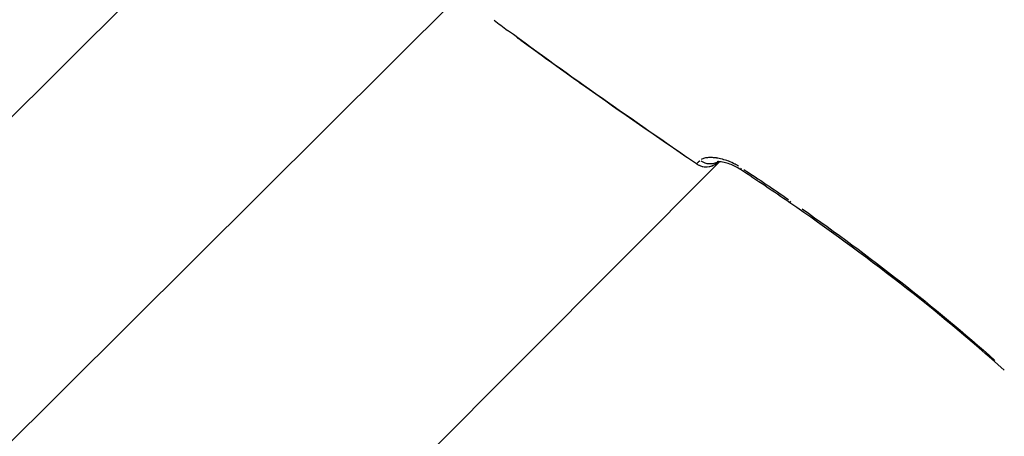
# Model space of a CAD drawing. Units: millimetres. Extents: x -1097 to 49678, y 6 to 32641.
# Drawn here: x 8963 to 9049, y 9357 to 9393 of the extents above; entities that cross this region are included whole.
import ezdxf

# ---------------------------------------------------------------- set-up
doc = ezdxf.new("R2010")
doc.units = ezdxf.units.MM
doc.header["$MEASUREMENT"] = 0
doc.styles.get("Standard").update_dxf_attribs({"font": 'square721_bt_roman.ttf'})
doc.dimstyles.get("Standard").update_dxf_attribs({"dimtxt": 200, "dimasz": 100, "dimexe": 0.18, "dimexo": 0.0625, "dimgap": 40, "dimtad": 1, "dimdec": 0, "dimlfac": 0.1, "dimrnd": 5, "dimzin": 0, "dimdsep": 46, "dimtxsty": 'Standard', "dimcen": 0.09, "dimse1": 1, "dimse2": 1, "dimadec": 0, "dimazin": 0, "dimtfac": 1, "dimtdec": 0, "dimtofl": 0, "dimtmove": 0, "dimatfit": 3, "dimfxl": 1, "dimtolj": 1, "dimtzin": 0, "dimarcsym": 0})

# ---------------------------------------------------------------- blocks, each defined once
blk = doc.blocks.new('*D11')
at = {"color": 0, "lineweight": -2, "transparency": 16777216}
blk.add_line((328.606, 18387.323), (26845.15, 18387.323), dxfattribs=at)
at = {"color": 0, "transparency": 16777216}
for points in [[(328.606, 18441.49), (328.606, 18333.157), (3.606, 18387.323)], [(26845.15, 18441.49), (26845.15, 18333.157), (27170.15, 18387.323)]]:
    blk.add_solid(points, dxfattribs=at)
at = {"layer": 'Defpoints', "color": 0, "transparency": 16777216}
for p in [(27170.15, 18387.323), (3.606, 9151.845), (27170.15, 9139.623)]:
    blk.add_point(p, dxfattribs=at)
at = {"color": 0, "transparency": 16777216, "insert": (13586.878, 18920.181), "char_height": 650, "attachment_point": 5}
blk.add_mtext('\\A1;2715', dxfattribs=at)
blk = doc.blocks.new('*D12')
at = {"color": 0, "lineweight": -2, "transparency": 16777216}
blk.add_line((-137.617, 17900.29), (-137.617, 330.95), dxfattribs=at)
at = {"color": 0, "transparency": 16777216}
for points in [[(-191.784, 17900.29), (-83.45, 17900.29), (-137.617, 18225.29)], [(-191.784, 330.95), (-83.45, 330.95), (-137.617, 5.95)]]:
    blk.add_solid(points, dxfattribs=at)
at = {"layer": 'Defpoints', "color": 0, "transparency": 16777216}
for p in [(9080.147, 18225.29), (-137.617, 5.95), (9080.147, 5.95)]:
    blk.add_point(p, dxfattribs=at)
at = {"color": 0, "transparency": 16777216, "insert": (-670.475, 9115.62), "char_height": 650, "attachment_point": 5, "rotation": 90}
blk.add_mtext('\\A1;1820', dxfattribs=at)

msp = doc.modelspace()

# ---------------------------------------------------------------- linework, layer by layer
for p, q in [((8988.227, 9410.595), (8817.768, 9241.016)), ((9001.463, 9395.552), (8833.205, 9228.162)), ((9024.037, 9380.994), (8848.468, 9204.958))]:
    msp.add_line(p, q)
msp.add_arc((9022.87, 9382.037), 1.5, 235.38762, 309.87825)
for centre, major_axis, ratio, start_param, end_param in [((9022.87, 9382.037), (-0.852, -1.235), 0.002961, 0.001461, 0.027755), ((9022.87, 9382.037), (0.962, -1.151), 0.999397, 5.048075, 6.21818), ((9023.112, 9382.272), (1.05, -1.071), 0.92902, 4.962237, 5.984629), ((9022.87, 9382.037), (1.058, -1.063), 0.999406, 6.196326, 6.283185), ((9026.672, 9381.569), (-0.826, -1.252), 0.002948, 0.023913, 0.454355), ((9030.993, 9378.659), (-0.851, -1.235), 0.00296, 0.0239, 0.454098)]:
    msp.add_ellipse(centre, major_axis=major_axis, ratio=ratio, start_param=start_param, end_param=end_param)
for points in [[(9004.392, 9393.312), (9004.785, 9393.018), (9005.18, 9392.725), (9005.575, 9392.433)], [(9022.018, 9380.803), (9016.493, 9384.616), (9010.972, 9388.441), (9005.575, 9392.433)], [(9030.142, 9377.424), (9028.72, 9378.403), (9027.288, 9379.366), (9025.846, 9380.316)], [(9026.157, 9380.313), (9027.455, 9379.457), (9028.745, 9378.59), (9030.026, 9377.708)], [(9048.824, 9362.832), (9042.931, 9368.097), (9036.649, 9372.941), (9030.142, 9377.424)]]:
    msp.add_open_spline(points, degree=3)
for points, knots in [([(9006.385, 9391.835), (9006.474, 9391.77), (9006.563, 9391.704), (9006.653, 9391.639), (9006.679, 9391.619), (9006.706, 9391.6), (9006.733, 9391.58), (9008.393, 9390.363), (9010.064, 9389.16), (9011.743, 9387.968), (9011.758, 9387.957), (9011.774, 9387.946), (9011.79, 9387.935), (9014.905, 9385.723), (9018.045, 9383.546), (9021.19, 9381.375)], [0.00580443, 0.00580443, 0.00580443, 0.00580443, 0.00613612, 0.00613612, 0.00613612, 0.00623542, 0.00623542, 0.00623542, 0.01241179, 0.01241179, 0.01241179, 0.01246942, 0.01246942, 0.01246942, 0.02393043, 0.02393043, 0.02393043, 0.02393043]), ([(9025.715, 9380.597), (9025.607, 9380.661), (9025.498, 9380.721), (9025.389, 9380.776), (9025.384, 9380.779), (9025.378, 9380.782), (9025.372, 9380.785), (9025.192, 9380.876), (9025.012, 9380.956), (9024.832, 9381.026), (9024.822, 9381.03), (9024.811, 9381.033), (9024.801, 9381.037), (9024.624, 9381.105), (9024.449, 9381.16), (9024.283, 9381.205), (9024.27, 9381.209), (9024.258, 9381.212), (9024.246, 9381.215), (9024.081, 9381.258), (9023.922, 9381.291), (9023.769, 9381.314), (9023.757, 9381.316), (9023.745, 9381.318), (9023.733, 9381.319), (9023.58, 9381.341), (9023.434, 9381.353), (9023.3, 9381.356), (9023.29, 9381.356), (9023.281, 9381.356), (9023.271, 9381.356), (9023.136, 9381.358), (9023.011, 9381.351), (9022.896, 9381.334), (9022.89, 9381.333), (9022.884, 9381.332), (9022.878, 9381.332), (9022.761, 9381.314), (9022.658, 9381.286), (9022.569, 9381.251), (9022.512, 9381.228), (9022.461, 9381.202), (9022.416, 9381.172)], [0.000266381, 0.000266381, 0.000266381, 0.000266381, 0.000646307, 0.000646307, 0.000646307, 0.000665953, 0.000665953, 0.000665953, 0.001296222, 0.001296222, 0.001296222, 0.001331906, 0.001331906, 0.001331906, 0.001952066, 0.001952066, 0.001952066, 0.001997859, 0.001997859, 0.001997859, 0.002615123, 0.002615123, 0.002615123, 0.002663812, 0.002663812, 0.002663812, 0.003285593, 0.003285593, 0.003285593, 0.003329766, 0.003329766, 0.003329766, 0.003962855, 0.003962855, 0.003962855, 0.003995719, 0.003995719, 0.003995719, 0.004645437, 0.004645437, 0.004645437, 0.005061244, 0.005061244, 0.005061244, 0.005061244]), ([(9022.022, 9380.806), (9022.024, 9380.807), (9022.027, 9380.809), (9022.03, 9380.812), (9022.033, 9380.815), (9022.037, 9380.818), (9022.042, 9380.823), (9022.047, 9380.827), (9022.053, 9380.833), (9022.06, 9380.839), (9022.073, 9380.851), (9022.088, 9380.866), (9022.106, 9380.884), (9022.109, 9380.886), (9022.112, 9380.889), (9022.114, 9380.892), (9022.134, 9380.911), (9022.158, 9380.935), (9022.185, 9380.961), (9022.191, 9380.968), (9022.198, 9380.975), (9022.205, 9380.982), (9022.221, 9380.997), (9022.238, 9381.015), (9022.256, 9381.032), (9022.267, 9381.042), (9022.277, 9381.053), (9022.288, 9381.063), (9022.295, 9381.07), (9022.302, 9381.077), (9022.31, 9381.083)], [0.0001022, 0.0001022, 0.0001022, 0.0001022, 0.000276352, 0.000276352, 0.000276352, 0.000467281, 0.000467281, 0.000467281, 0.000666983, 0.000666983, 0.000666983, 0.001021997, 0.001021997, 0.001021997, 0.001072001, 0.001072001, 0.001072001, 0.001442211, 0.001442211, 0.001442211, 0.001532996, 0.001532996, 0.001532996, 0.001734923, 0.001734923, 0.001734923, 0.00185683, 0.00185683, 0.00185683, 0.001941795, 0.001941795, 0.001941795, 0.001941795]), ([(9025.846, 9380.316), (9025.702, 9380.411), (9025.551, 9380.499), (9025.239, 9380.657), (9025.076, 9380.728), (9024.743, 9380.851), (9024.572, 9380.901), (9024.251, 9380.973), (9024.101, 9380.992), (9023.944, 9380.999), (9023.902, 9380.999), (9023.848, 9380.996), (9023.832, 9380.993), (9023.824, 9380.992), (9023.823, 9380.992), (9023.823, 9380.992)], [0, 0, 0, 0, 0.0518642, 0.0518642, 0.1088964, 0.1088964, 0.1754711, 0.1754711, 0.2503646, 0.2503646, 0.2857392, 0.2857392, 0.3154366, 0.3154366, 0.3239492, 0.3239492, 0.3239492, 0.3239492]), ([(9023.954, 9380.998), (9023.952, 9380.996), (9023.95, 9380.993), (9023.947, 9380.992), (9023.937, 9380.982), (9023.931, 9380.977), (9023.928, 9380.974)], [0.0010694726, 0.0010694726, 0.0010694726, 0.0010694726, 0.0011485092, 0.0011485092, 0.0011485092, 0.0015373632, 0.0015373632, 0.0015373632, 0.0015373632]), ([(9031.214, 9376.884), (9034.134, 9374.843), (9037.001, 9372.728), (9042.605, 9368.333), (9045.339, 9366.055), (9048.002, 9363.691)], [0.00118709, 0.00118709, 0.00118709, 0.00118709, 0.01187092, 0.01187092, 0.02255475, 0.02255475, 0.02255475, 0.02255475])]:
    msp.add_open_spline(points, degree=3, knots=knots)

# ---------------------------------------------------------------- dimensions: what is measured, and where the dimension line sits
dim = msp.add_linear_dim(base=(27170.15, 18387.323), p1=(3.606, 9151.845), p2=(27170.15, 9139.623), dimstyle='Standard', override={"dimtxt": 650, "dimasz": 325, "dimgap": 200})
dim.commit()
dim.dimension.update_dxf_attribs({"geometry": '*D11', "text_midpoint": (13586.878, 18920.181)})
dim = msp.add_linear_dim(base=(-137.617, 5.95), p1=(9080.147, 18225.29), p2=(9080.147, 5.95), angle=90, dimstyle='Standard', override={"dimtxt": 650, "dimasz": 325, "dimgap": 200})
dim.commit()
dim.dimension.update_dxf_attribs({"geometry": '*D12', "text_midpoint": (-670.475, 9115.62)})

doc.saveas('drawing.dxf')
